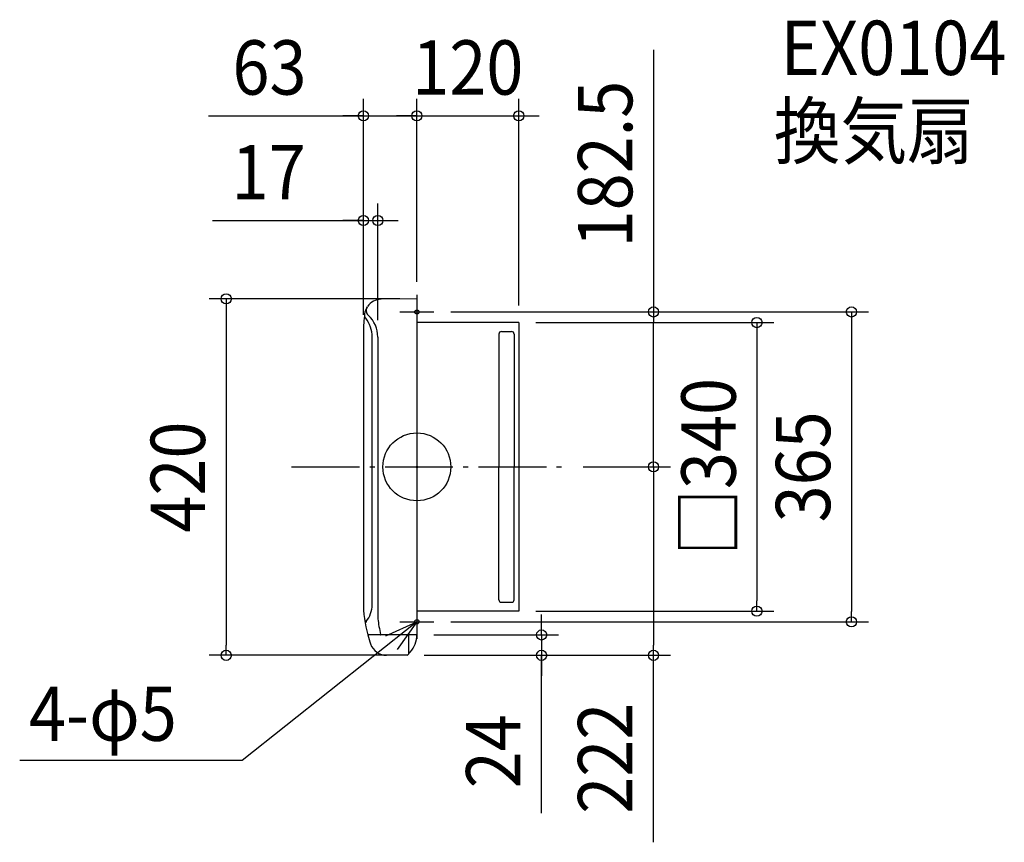
# Model space of a CAD drawing. Extents: x -468 to 692, y -442 to 527.
import ezdxf
from ezdxf.enums import TextEntityAlignment as Align

# ---------------------------------------------------------------- set-up
doc = ezdxf.new("R2010")
doc.units = 0
doc.header["$LTSCALE"] = 20
doc.header["$PDMODE"] = 3
doc.header["$PDSIZE"] = -2
doc.linetypes.add('DASHDOT', pattern=[5.5, 4, -0.6, 0.3, -0.6])
doc.layers.get('DEFPOINTS').update_dxf_attribs({"linetype": 'CONTINUOUS'})
for name, color, linetype in [('ARRANGE', 1, 'CONTINUOUS'), ('BASIS', 6, 'DASHDOT'), ('DETAIL', 5, 'CONTINUOUS'), ('ETC', 61, 'CONTINUOUS'), ('FIX', 11, 'CONTINUOUS'), ('NOTE', 4, 'CONTINUOUS'), ('OUTLINE', 3, 'CONTINUOUS'), ('SIZE', 30, 'CONTINUOUS')]:
    doc.layers.add(name, color=color, linetype=linetype)
doc.styles.get("Standard").update_dxf_attribs({"font": 'SIMPLEX.shx', "width": 0.9, "height": 64, "bigfont": 'BIGFONT.shx'})

msp = doc.modelspace()

# ---------------------------------------------------------------- linework, layer by layer
at = {"layer": 'ARRANGE', "color": 1, "linetype": 'CONTINUOUS'}
msp.add_circle((0, 0), 40, dxfattribs=at)
msp.add_point((0, 0), dxfattribs=at)
at = {"layer": 'BASIS', "color": 6, "linetype": 'DASHDOT'}
msp.add_line((-147.505159, 0), (175.668402, 0), dxfattribs=at)
at = {"layer": 'DEFPOINTS', "color": 30, "linetype": 'CONTINUOUS'}
for p in [(0, 413.558839), (120, 413.558839), (-46, 290.178789), (0, 198), (0, 198), (0, 198), (20, 182.5), (20, 182.5), (278.71674, 182.5), (120, 170), (120, 170), (-63, 159), (-63, 159), (-46, 152.962751), (175.668402, 0), (175.668402, 0), (120, -170), (400.485378, -170), (20, -182.5), (511.768776, -182.5), (0, -198), (-224.494599, -222), (-11.5, -222), (-11.5, -222), (-11.5, -222), (146.932344, -222), (278.71674, -222)]:
    msp.add_point(p, dxfattribs=at)
at = {"layer": 'DETAIL', "color": 5, "linetype": 'CONTINUOUS'}
for p, q in [((0, 198), (-42.082248, 197.458355)), ((0, 198), (0, -145)), ((120, 170), (0, 170)), ((120, 170), (120, -170)), ((-63, 159), (-63, -159)), ((-52.66, -162.510384), (-52.66, 153)), ((-46, 152.962751), (-46, -178.842827)), ((96.5, 156.5), (96.5, 0)), ((99.5, 159.5), (111.5, 159.5)), ((114.5, 156.5), (114.5, 0)), ((0, 0), (0, -169.5)), ((96.5, -156.5), (96.5, 0)), ((114.5, -156.5), (114.5, 0)), ((0, -155), (0, -198)), ((99.5, -159.5), (111.5, -159.5)), ((120, -170), (0, -170)), ((0, -198), (-57.841292, -198)), ((-42.951525, -198), (-56.68716, -198)), ((-46, -198), (-56.68716, -198)), ((-46, -198), (-56.68716, -198)), ((-46, -198), (-56.68716, -198)), ((-41.939017, -198), (-56.66889, -198)), ((0, -198), (-41.939017, -198)), ((-10.458, -198), (-10.602, -198)), ((-10, -198), (-10, -205)), ((-10, -199), (-10, -220.5)), ((-10, -207), (-10, -213.5)), ((-10, -215.5), (-10, -218.5)), ((-11.5, -222), (-35.682517, -222))]:
    msp.add_line(p, q, dxfattribs=at)
for centre, radius, start, end in [((-41.682328, 177.462354), 20, 91.145763, 145.145839), ((-41.682328, 177.462354), 20, 148.109527, 171.835358), ((-41.682328, 177.462354), 20, 146.503757, 163.925781), ((-51.710871, 184.320228), 8, 170.138929, 227.234136), ((87, 159), 150, 171.835358, 180), ((-53.866982, 180.195273), 8, 191.335187, 217.407146), ((-89.42773, 153), 36.76773, 0, 37.407146), ((-80.71353, 152.962751), 34.71353, 0, 47.234136), ((99.5, 156.5), 3, 90, 180), ((111.5, 156.5), 3, 0, 90), ((87, -159), 150, 180, 195.070062), ((99.5, -156.5), 3, 180, 270), ((111.5, -156.5), 3, 270, 0), ((-83.535067, -162.510384), 30.87456, 320.75172, 0), ((-54.978979, -185.840257), 6, 140.75172, 166.831429), ((113.820765, -159.509373), 160.985898, 186.897532, 193.60675), ((87, -159), 150, 195.070062, 199.315471), ((-35.682517, -202), 20, 199.315471, 270), ((-43.132755, -197.5), 0.5, 270, 13.60675), ((-30, -198), 30, 317.69501, 0), ((-10.771115, -215.5), 4, 281.115, 317.69501), ((-11.5, -220.5), 1.5, 270, 0)]:
    msp.add_arc(centre, radius, start, end, dxfattribs=at)
at = {"layer": 'FIX', "color": 11, "linetype": 'CONTINUOUS'}
for centre in [(0, 182.5), (0, -182.5)]:
    msp.add_circle(centre, 2.5, dxfattribs=at)
at = {"layer": 'NOTE', "color": 4, "linetype": 'CONTINUOUS'}
for p, q in [((0, 202.5), (0, 162.5)), ((-20, 182.5), (20, 182.5)), ((0, -162.5), (0, -202.5)), ((0, -182.5), (-205.780891, -345.954676)), ((-36.387816, -199.111046), (0, -182.5)), ((0, -182.5), (-23.20725, -215.079496)), ((-20, -182.5), (20, -182.5)), ((-205.780891, -345.954676), (-467.744343, -345.954676))]:
    msp.add_line(p, q, dxfattribs=at)
at = {"layer": 'OUTLINE', "color": 3, "linetype": 'CONTINUOUS'}
for p, q in [((0, 198), (-42.082248, 197.458355)), ((0, 198), (0, -145)), ((120, 170), (0, 170)), ((120, 170), (120, -170)), ((-63, 159), (-63, -159)), ((0, 0), (0, -169.5)), ((0, -155), (0, -198)), ((120, -170), (0, -170)), ((0, -198), (-57.841292, -198)), ((0, -198), (-41.939017, -198)), ((-10.458, -198), (-10.602, -198)), ((-10, -198), (-10, -205)), ((-10, -199), (-10, -220.5)), ((-10, -207), (-10, -213.5)), ((-10, -215.5), (-10, -218.5)), ((-11.5, -222), (-35.682517, -222))]:
    msp.add_line(p, q, dxfattribs=at)
for centre, radius, start, end in [((-41.682328, 177.462354), 20, 91.145763, 145.145839), ((-41.682328, 177.462354), 20, 148.109527, 171.835358), ((-41.682328, 177.462354), 20, 146.503757, 163.925781), ((87, 159), 150, 171.835358, 180), ((87, -159), 150, 180, 195.070062), ((87, -159), 150, 195.070062, 199.315471), ((-35.682517, -202), 20, 199.315471, 270), ((-30, -198), 30, 317.69501, 0), ((-10.771115, -215.5), 4, 281.115, 317.69501), ((-11.5, -220.5), 1.5, 270, 0)]:
    msp.add_arc(centre, radius, start, end, dxfattribs=at)
at = {"layer": 'SIZE', "color": 30, "linetype": 'CONTINUOUS'}
for p, q in [((278.71674, 491.469565), (278.71674, 182.5)), ((-63, 179), (-63, 433.558839)), ((0, 218), (0, 433.558839)), ((0, 218), (0, 433.558839)), ((120, 190), (120, 433.558839)), ((-245.199034, 413.558839), (-63, 413.558839)), ((-75, 413.558839), (-87, 413.558839)), ((-63, 413.558839), (-75, 413.558839)), ((-63, 413.558839), (0, 413.558839)), ((-63, 413.558839), (0, 413.558839)), ((-12, 413.558839), (-24, 413.558839)), ((0, 413.558839), (-12, 413.558839)), ((0, 413.558839), (12, 413.558839)), ((0, 413.558839), (120, 413.558839)), ((12, 413.558839), (24, 413.558839)), ((120, 413.558839), (132, 413.558839)), ((132, 413.558839), (144, 413.558839)), ((-63, 179), (-63, 310.178789)), ((-46, 172.962751), (-46, 310.178789)), ((-240.709083, 290.178789), (-63, 290.178789)), ((-75, 290.178789), (-87, 290.178789)), ((-63, 290.178789), (-75, 290.178789)), ((-63, 290.178789), (-46, 290.178789)), ((-63, 290.178789), (-46, 290.178789)), ((-46, 290.178789), (-34, 290.178789)), ((-34, 290.178789), (-22, 290.178789)), ((-20, 198), (-244.494599, 198)), ((-224.494599, 198), (-224.494599, 186)), ((-224.494599, 186), (-224.494599, -210)), ((40, 182.5), (298.71674, 182.5)), ((40, 182.5), (531.768776, 182.5)), ((278.71674, 182.5), (278.71674, 170.5)), ((511.768776, 182.5), (511.768776, 170.5)), ((140, 170), (420.485378, 170)), ((278.71674, 12), (278.71674, 170.5)), ((400.485378, 170), (400.485378, 158)), ((511.768776, 170.5), (511.768776, -170.5)), ((400.485378, 158), (400.485378, -158)), ((278.71674, 0), (278.71674, 12)), ((195.668402, 0), (298.71674, 0)), ((195.668402, 0), (298.71674, 0)), ((278.71674, 0), (278.71674, -12)), ((278.71674, -12), (278.71674, -210)), ((400.485378, -170), (400.485378, -158)), ((140, -170), (420.485378, -170)), ((511.768776, -182.5), (511.768776, -170.5)), ((40, -182.5), (531.768776, -182.5)), ((146.932344, -186), (146.932344, -174)), ((146.932344, -198), (146.932344, -186)), ((20, -198), (166.932344, -198)), ((146.932344, -198), (146.932344, -222)), ((146.932344, -198), (146.932344, -222)), ((-224.494599, -222), (-224.494599, -210)), ((278.71674, -222), (278.71674, -210)), ((-31.5, -222), (-244.494599, -222)), ((8.5, -222), (166.932344, -222)), ((8.5, -222), (298.71674, -222)), ((146.932344, -408.025172), (146.932344, -222)), ((146.932344, -222), (146.932344, -234)), ((278.71674, -442.299752), (278.71674, -222)), ((146.932344, -234), (146.932344, -246))]:
    msp.add_line(p, q, dxfattribs=at)
for centre in [(-63, 413.558839), (0, 413.558839), (0, 413.558839), (120, 413.558839), (-63, 290.178789), (-46, 290.178789), (-224.494599, 198), (278.71674, 182.5), (511.768776, 182.5), (400.485378, 170), (278.71674, 0), (278.71674, 0), (400.485378, -170), (511.768776, -182.5), (146.932344, -198), (-224.494599, -222), (146.932344, -222), (278.71674, -222)]:
    msp.add_circle(centre, 6, dxfattribs=at)

# ---------------------------------------------------------------- texts
at = {"layer": 'ETC', "color": 61, "linetype": 'CONTINUOUS', "width": 0.9}
for s, p in [('EX0104', (428.500612, 461.708695)), ('換気扇', (420.427134, 363.68997))]:
    msp.add_text(s, height=64, dxfattribs=at).set_placement(p)
at = {"layer": 'NOTE', "color": 4, "linetype": 'CONTINUOUS', "width": 0.9}
msp.add_text('4-φ5', height=64, dxfattribs=at).set_placement((-456.926777, -322.767878))
at = {"layer": 'SIZE', "color": 30, "linetype": 'CONTINUOUS', "width": 0.9}
for s, p in [('63', (-173.570463, 438.558839)), ('120', (60, 438.558839)), ('17', (-174.566226, 315.178789))]:
    msp.add_text(s, height=64, dxfattribs=at).set_placement(p, align=Align.CENTER)
for s, p in [('182.5', (253.71674, 356.755279)), ('□340', (375.485378, 0)), ('365', (486.768776, 0)), ('420', (-249.494599, -12)), ('222', (253.71674, -343.242609)), ('24', (121.932344, -335.025172))]:
    msp.add_text(s, height=64, rotation=90, dxfattribs=at).set_placement(p, align=Align.CENTER)

doc.saveas('drawing.dxf')
